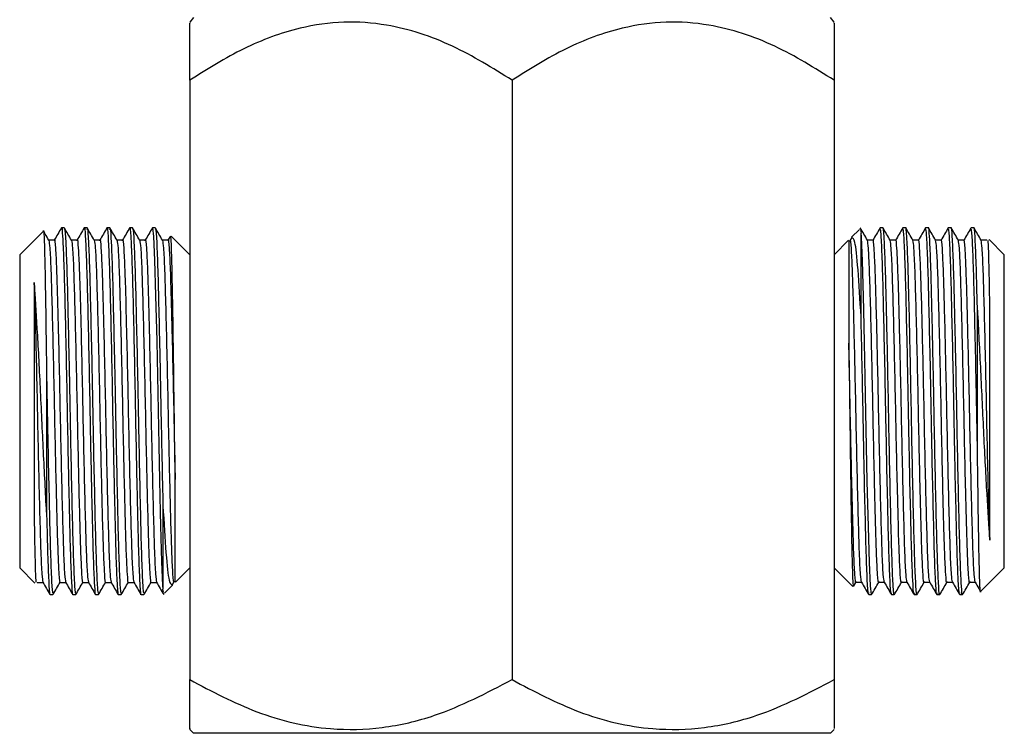
# Model space of a CAD drawing. Units: millimetres. Extents: x 3 to 1996, y 5 to 1995.
# Drawn here: x 824 to 879, y 858 to 898 of the extents above; entities that cross this region are included whole.
import ezdxf

# ---------------------------------------------------------------- set-up
doc = ezdxf.new("R2010")
doc.units = ezdxf.units.MM

msp = doc.modelspace()

# ---------------------------------------------------------------- linework, layer by layer
at = {"color": 7, "linetype": 'Continuous', "lineweight": 25}
for p, q in [((833.299, 898.116), (833.084, 897.865)), ((869.084, 897.865), (868.868, 898.116)), ((833.084, 894.616), (833.084, 861.116)), ((851.084, 894.616), (851.084, 861.116)), ((869.084, 894.616), (869.084, 861.116)), ((824.886, 886.169), (823.584, 884.866)), ((826.076, 886.366), (825.917, 886.366)), ((827.346, 886.366), (827.187, 886.366)), ((828.616, 886.366), (828.457, 886.366)), ((829.886, 886.366), (829.727, 886.366)), ((831.156, 886.366), (830.997, 886.366)), ((870.496, 886.278), (870.054, 885.836)), ((870.552, 886.221), (870.584, 886.061)), ((871.805, 886.366), (871.646, 886.366)), ((873.075, 886.366), (872.916, 886.366)), ((874.345, 886.366), (874.186, 886.366)), ((875.615, 886.366), (875.456, 886.366)), ((876.885, 886.366), (876.726, 886.366)), ((825.524, 885.676), (825.208, 885.676)), ((832.003, 885.91), (831.868, 885.678)), ((833.084, 884.866), (832.041, 885.909)), ((869.889, 885.671), (869.084, 884.866)), ((870.065, 885.832), (869.972, 885.672)), ((877.599, 885.678), (877.285, 885.678)), ((878.584, 884.866), (877.729, 885.72)), ((823.584, 884.866), (823.584, 876.116)), ((878.584, 876.116), (878.584, 884.866)), ((823.584, 876.116), (823.584, 867.366)), ((878.584, 867.366), (878.584, 876.116)), ((823.584, 867.366), (824.438, 866.511)), ((832.279, 866.561), (833.084, 867.366)), ((869.084, 867.366), (870.126, 866.323)), ((877.281, 866.063), (878.584, 867.366)), ((824.568, 866.553), (824.882, 866.553)), ((831.672, 865.954), (832.113, 866.395)), ((832.103, 866.4), (832.195, 866.559)), ((870.165, 866.321), (870.299, 866.554)), ((876.643, 866.555), (876.96, 866.555)), ((825.283, 865.866), (825.441, 865.866)), ((826.553, 865.866), (826.711, 865.866)), ((827.823, 865.866), (827.981, 865.866)), ((829.093, 865.866), (829.251, 865.866)), ((830.363, 865.866), (830.521, 865.866)), ((831.615, 866.01), (831.584, 866.171)), ((871.011, 865.866), (871.17, 865.866)), ((872.281, 865.866), (872.44, 865.866)), ((873.551, 865.866), (873.71, 865.866)), ((874.821, 865.866), (874.98, 865.866)), ((876.091, 865.866), (876.25, 865.866)), ((833.084, 858.331), (833.299, 858.116)), ((868.868, 858.116), (833.299, 858.116)), ((868.868, 858.116), (869.084, 858.331))]:
    msp.add_line(p, q, dxfattribs=at)
at = {"color": 7, "linetype": 'Continuous', "lineweight": 25, "flags": 128}
for points in [[(830.995, 886.325), (831.001, 886.364), (831.059, 885.881), (831.12, 884.565), (831.176, 882.583), (831.236, 880.024), (831.295, 877.135), (831.352, 874.214), (831.393, 872.266), (831.434, 870.467), (831.452, 869.704), (831.509, 867.707), (831.569, 866.373), (831.584, 866.171), (831.584, 866.171)], [(871.172, 865.906), (871.166, 865.868), (871.108, 866.351), (871.047, 867.666), (870.991, 869.648), (870.931, 872.208), (870.872, 875.096), (870.815, 878.018), (870.775, 879.966), (870.734, 881.765), (870.715, 882.528), (870.659, 884.524), (870.598, 885.858), (870.584, 886.061), (870.584, 886.061)]]:
    msp.add_lwpolyline(points, dxfattribs=at)
at = {"color": 7, "linetype": 'Continuous', "lineweight": 25}
for points, knots in [([(851.084, 894.616), (849.996, 895.295), (847.785, 896.675), (844.568, 897.734), (841.667, 897.945), (838.959, 897.555), (836.035, 896.469), (834.077, 895.24), (833.084, 894.616)], [0, 0, 0, 0, 0.194379, 0.394925, 0.520269, 0.649698, 0.822283, 1, 1, 1, 1]), ([(833.084, 894.616), (833.084, 894.693), (833.084, 895.305), (833.084, 896.358), (833.084, 897.355), (833.084, 897.848), (833.084, 897.815), (833.084, 897.803)], [0, 0, 0, 0, 0.04191, 0.333724, 0.630138, 0.873206, 1, 1, 1, 1]), ([(869.084, 894.616), (867.996, 895.295), (865.785, 896.675), (862.568, 897.734), (859.667, 897.945), (856.959, 897.555), (854.035, 896.469), (852.077, 895.24), (851.084, 894.616)], [0, 0, 0, 0, 0.1943793, 0.3949253, 0.5202694, 0.6496983, 0.822283, 1, 1, 1, 1]), ([(869.084, 897.803), (869.084, 897.815), (869.084, 897.852), (869.084, 897.396), (869.084, 896.406), (869.084, 895.292), (869.084, 894.616)], [0, 0, 0, 0, 0.1232237, 0.3663905, 0.6152974, 1, 1, 1, 1]), ([(824.908, 886.147), (824.909, 886.162), (824.925, 886.361), (824.955, 885.679), (824.998, 884.061), (825.041, 881.439), (825.069, 879.261), (825.084, 878.169)], [0, 0, 0, 0, 0.020627, 0.263918, 0.508244, 0.753605, 1, 1, 1, 1]), ([(825.21, 885.672), (825.144, 885.787), (825.046, 885.957), (824.948, 886.127), (824.916, 886.182)], [0, 0, 0, 0, 0.675183, 1, 1, 1, 1]), ([(825.915, 886.365), (825.849, 886.251), (825.717, 886.021), (825.584, 885.792), (825.518, 885.678)], [0, 0, 0, 0, 0.500008, 1, 1, 1, 1]), ([(825.915, 886.325), (825.917, 886.339), (825.938, 886.488), (825.979, 885.961), (826.04, 884.711), (826.096, 882.656), (826.156, 880.081), (826.216, 877.168), (826.265, 874.488), (826.313, 872.24), (826.347, 870.752), (826.385, 869.163), (826.428, 867.56), (826.489, 866.295), (826.53, 865.752), (826.551, 865.889), (826.553, 865.901)], [0, 0, 0, 0, 0.009622, 0.101378, 0.194246, 0.285027, 0.377505, 0.469963, 0.560754, 0.623797, 0.686907, 0.716216, 0.806977, 0.899823, 0.991652, 1, 1, 1, 1]), ([(826.076, 886.266), (826.083, 886.291), (826.11, 886.381), (826.158, 885.641), (826.218, 884.113), (826.273, 881.868), (826.321, 879.763), (826.361, 877.841), (826.392, 876.192), (826.437, 873.867), (826.491, 871.331), (826.549, 868.888), (826.606, 867.072), (826.663, 866.002), (826.697, 865.959), (826.711, 865.94)], [0, 0, 0, 0, 0.035789, 0.128643, 0.22134, 0.312474, 0.405688, 0.435701, 0.497672, 0.55951, 0.652699, 0.744732, 0.836396, 0.929651, 1, 1, 1, 1]), ([(826.48, 885.672), (826.414, 885.787), (826.281, 886.016), (826.149, 886.246), (826.083, 886.36)], [0, 0, 0, 0, 0.500021, 1, 1, 1, 1]), ([(827.185, 886.365), (827.119, 886.251), (826.987, 886.021), (826.854, 885.792), (826.788, 885.678)], [0, 0, 0, 0, 0.500038, 1, 1, 1, 1]), ([(827.185, 886.325), (827.187, 886.339), (827.208, 886.488), (827.249, 885.961), (827.31, 884.711), (827.366, 882.656), (827.426, 880.081), (827.486, 877.168), (827.535, 874.488), (827.583, 872.24), (827.617, 870.752), (827.655, 869.163), (827.698, 867.56), (827.759, 866.295), (827.8, 865.752), (827.821, 865.889), (827.823, 865.901)], [0, 0, 0, 0, 0.009623, 0.10138, 0.194247, 0.285029, 0.377506, 0.469964, 0.560755, 0.623798, 0.686907, 0.716217, 0.806977, 0.899823, 0.991652, 1, 1, 1, 1]), ([(827.346, 886.266), (827.353, 886.291), (827.38, 886.381), (827.428, 885.641), (827.488, 884.113), (827.543, 881.868), (827.591, 879.763), (827.631, 877.841), (827.662, 876.192), (827.707, 873.867), (827.761, 871.331), (827.819, 868.888), (827.876, 867.072), (827.933, 866.002), (827.967, 865.959), (827.981, 865.94)], [0, 0, 0, 0, 0.035789, 0.128643, 0.22134, 0.312474, 0.405688, 0.435701, 0.497672, 0.55951, 0.652699, 0.744732, 0.836396, 0.929651, 1, 1, 1, 1]), ([(827.75, 885.672), (827.684, 885.787), (827.551, 886.016), (827.419, 886.246), (827.353, 886.36)], [0, 0, 0, 0, 0.500051, 1, 1, 1, 1]), ([(828.455, 886.365), (828.389, 886.251), (828.257, 886.021), (828.124, 885.792), (828.058, 885.678)], [0, 0, 0, 0, 0.500067, 1, 1, 1, 1]), ([(828.455, 886.325), (828.457, 886.339), (828.478, 886.488), (828.519, 885.961), (828.58, 884.711), (828.636, 882.656), (828.696, 880.081), (828.756, 877.168), (828.805, 874.488), (828.853, 872.24), (828.887, 870.752), (828.925, 869.163), (828.968, 867.56), (829.029, 866.295), (829.07, 865.752), (829.091, 865.889), (829.093, 865.901)], [0, 0, 0, 0, 0.009625, 0.101381, 0.194249, 0.28503, 0.377507, 0.469965, 0.560755, 0.623798, 0.686908, 0.716217, 0.806978, 0.899824, 0.991652, 1, 1, 1, 1]), ([(828.616, 886.266), (828.623, 886.291), (828.65, 886.381), (828.698, 885.641), (828.758, 884.113), (828.813, 881.868), (828.861, 879.763), (828.901, 877.841), (828.932, 876.192), (828.977, 873.867), (829.031, 871.331), (829.089, 868.888), (829.146, 867.072), (829.203, 866.002), (829.237, 865.959), (829.251, 865.94)], [0, 0, 0, 0, 0.035789, 0.128643, 0.22134, 0.312474, 0.405688, 0.435701, 0.497672, 0.55951, 0.652699, 0.744732, 0.836396, 0.929651, 1, 1, 1, 1]), ([(829.02, 885.672), (828.954, 885.787), (828.821, 886.016), (828.689, 886.246), (828.623, 886.36)], [0, 0, 0, 0, 0.5000796, 1, 1, 1, 1]), ([(829.725, 886.365), (829.659, 886.251), (829.527, 886.021), (829.394, 885.792), (829.328, 885.678)], [0, 0, 0, 0, 0.5000966, 1, 1, 1, 1]), ([(829.725, 886.325), (829.727, 886.339), (829.748, 886.488), (829.789, 885.961), (829.85, 884.711), (829.906, 882.656), (829.966, 880.081), (830.026, 877.168), (830.075, 874.488), (830.123, 872.24), (830.157, 870.752), (830.195, 869.163), (830.238, 867.56), (830.299, 866.295), (830.34, 865.752), (830.361, 865.889), (830.363, 865.901)], [0, 0, 0, 0, 0.009626, 0.101383, 0.19425, 0.285031, 0.377508, 0.469965, 0.560756, 0.623799, 0.686908, 0.716218, 0.806978, 0.899824, 0.991652, 1, 1, 1, 1]), ([(829.886, 886.266), (829.893, 886.291), (829.92, 886.381), (829.968, 885.641), (830.028, 884.113), (830.083, 881.868), (830.131, 879.763), (830.171, 877.841), (830.202, 876.192), (830.247, 873.867), (830.301, 871.331), (830.359, 868.888), (830.416, 867.072), (830.473, 866.002), (830.507, 865.959), (830.521, 865.94)], [0, 0, 0, 0, 0.035789, 0.128643, 0.22134, 0.312474, 0.405688, 0.435701, 0.497672, 0.55951, 0.652699, 0.744732, 0.836396, 0.929651, 1, 1, 1, 1]), ([(830.29, 885.672), (830.224, 885.787), (830.091, 886.016), (829.959, 886.246), (829.893, 886.36)], [0, 0, 0, 0, 0.500109, 1, 1, 1, 1]), ([(830.995, 886.365), (830.929, 886.251), (830.797, 886.022), (830.664, 885.792), (830.598, 885.678)], [0, 0, 0, 0, 0.500126, 1, 1, 1, 1]), ([(831.156, 886.266), (831.163, 886.291), (831.19, 886.381), (831.238, 885.641), (831.298, 884.113), (831.353, 881.868), (831.401, 879.763), (831.441, 877.841), (831.472, 876.192), (831.517, 873.869), (831.555, 872.066), (831.579, 871.02), (831.584, 870.839)], [0, 0, 0, 0, 0.053238, 0.19136, 0.329249, 0.464815, 0.603473, 0.648118, 0.740302, 0.832288, 0.970909, 1, 1, 1, 1]), ([(831.56, 885.672), (831.494, 885.787), (831.361, 886.016), (831.229, 886.246), (831.163, 886.36)], [0, 0, 0, 0, 0.500138, 1, 1, 1, 1]), ([(870.939, 885.672), (870.873, 885.787), (870.74, 886.016), (870.608, 886.245), (870.541, 886.36)], [0, 0, 0, 0, 0.499846, 1, 1, 1, 1]), ([(870.584, 881.393), (870.584, 882.08), (870.584, 883.319), (870.584, 884.687), (870.584, 885.583), (870.584, 885.917), (870.584, 886.061)], [0, 0, 0, 0, 0.311154, 0.56119, 0.811226, 1, 1, 1, 1]), ([(871.64, 886.36), (871.574, 886.246), (871.441, 886.016), (871.309, 885.787), (871.242, 885.672)], [0, 0, 0, 0, 0.499862, 1, 1, 1, 1]), ([(872.281, 865.966), (872.274, 865.941), (872.248, 865.85), (872.199, 866.591), (872.14, 868.119), (872.084, 870.364), (872.036, 872.468), (871.997, 874.391), (871.965, 876.039), (871.921, 878.365), (871.866, 880.9), (871.808, 883.343), (871.751, 885.159), (871.694, 886.229), (871.661, 886.273), (871.646, 886.292)], [0, 0, 0, 0, 0.035789, 0.128643, 0.22134, 0.312474, 0.405688, 0.435701, 0.497672, 0.55951, 0.652699, 0.744732, 0.836396, 0.929651, 1, 1, 1, 1]), ([(872.442, 865.906), (872.44, 865.892), (872.419, 865.744), (872.378, 866.271), (872.317, 867.52), (872.262, 869.576), (872.201, 872.151), (872.141, 875.064), (872.092, 877.744), (872.045, 879.991), (872.011, 881.48), (871.972, 883.069), (871.929, 884.672), (871.868, 885.937), (871.827, 886.48), (871.807, 886.342), (871.805, 886.331)], [0, 0, 0, 0, 0.009626, 0.101383, 0.19425, 0.285031, 0.377508, 0.469965, 0.560756, 0.623799, 0.686908, 0.716218, 0.806978, 0.899824, 0.991652, 1, 1, 1, 1]), ([(872.209, 885.672), (872.143, 885.787), (872.01, 886.016), (871.878, 886.245), (871.811, 886.36)], [0, 0, 0, 0, 0.499876, 1, 1, 1, 1]), ([(872.91, 886.36), (872.844, 886.246), (872.711, 886.016), (872.579, 885.787), (872.512, 885.672)], [0, 0, 0, 0, 0.499891, 1, 1, 1, 1]), ([(873.551, 865.966), (873.544, 865.941), (873.518, 865.85), (873.469, 866.591), (873.41, 868.119), (873.354, 870.364), (873.306, 872.468), (873.267, 874.391), (873.235, 876.039), (873.191, 878.365), (873.136, 880.9), (873.078, 883.343), (873.021, 885.159), (872.964, 886.229), (872.931, 886.273), (872.916, 886.292)], [0, 0, 0, 0, 0.035789, 0.128643, 0.22134, 0.312474, 0.405688, 0.435701, 0.497672, 0.55951, 0.652699, 0.744732, 0.836396, 0.929651, 1, 1, 1, 1]), ([(873.712, 865.906), (873.71, 865.892), (873.689, 865.744), (873.648, 866.271), (873.587, 867.52), (873.532, 869.576), (873.471, 872.151), (873.411, 875.064), (873.362, 877.744), (873.315, 879.991), (873.281, 881.48), (873.242, 883.069), (873.199, 884.672), (873.138, 885.937), (873.097, 886.48), (873.077, 886.342), (873.075, 886.331)], [0, 0, 0, 0, 0.009625, 0.101381, 0.194249, 0.28503, 0.377507, 0.469965, 0.560755, 0.623798, 0.686908, 0.716217, 0.806978, 0.899824, 0.991652, 1, 1, 1, 1]), ([(873.479, 885.672), (873.413, 885.787), (873.28, 886.016), (873.148, 886.245), (873.081, 886.36)], [0, 0, 0, 0, 0.499905, 1, 1, 1, 1]), ([(874.18, 886.36), (874.114, 886.246), (873.981, 886.016), (873.849, 885.787), (873.782, 885.672)], [0, 0, 0, 0, 0.49992, 1, 1, 1, 1]), ([(874.821, 865.966), (874.814, 865.941), (874.788, 865.85), (874.739, 866.591), (874.68, 868.119), (874.624, 870.364), (874.576, 872.468), (874.537, 874.391), (874.505, 876.039), (874.461, 878.365), (874.406, 880.9), (874.348, 883.343), (874.291, 885.159), (874.234, 886.229), (874.201, 886.273), (874.186, 886.292)], [0, 0, 0, 0, 0.035789, 0.128643, 0.22134, 0.312474, 0.405688, 0.435701, 0.497672, 0.55951, 0.652699, 0.744732, 0.836396, 0.929651, 1, 1, 1, 1]), ([(874.982, 865.906), (874.98, 865.892), (874.959, 865.744), (874.918, 866.271), (874.857, 867.52), (874.802, 869.576), (874.741, 872.151), (874.681, 875.064), (874.632, 877.744), (874.585, 879.991), (874.551, 881.48), (874.512, 883.069), (874.469, 884.672), (874.408, 885.937), (874.367, 886.48), (874.347, 886.342), (874.345, 886.331)], [0, 0, 0, 0, 0.009623, 0.10138, 0.194247, 0.285029, 0.377506, 0.469964, 0.560755, 0.623798, 0.686907, 0.716217, 0.806977, 0.899823, 0.991652, 1, 1, 1, 1]), ([(874.749, 885.672), (874.683, 885.787), (874.55, 886.016), (874.418, 886.245), (874.351, 886.36)], [0, 0, 0, 0, 0.499934, 1, 1, 1, 1]), ([(875.45, 886.36), (875.384, 886.246), (875.251, 886.016), (875.119, 885.787), (875.052, 885.672)], [0, 0, 0, 0, 0.499949, 1, 1, 1, 1]), ([(876.091, 865.966), (876.084, 865.941), (876.058, 865.85), (876.009, 866.591), (875.95, 868.119), (875.894, 870.364), (875.846, 872.468), (875.807, 874.391), (875.775, 876.039), (875.731, 878.365), (875.676, 880.9), (875.618, 883.343), (875.561, 885.159), (875.504, 886.229), (875.471, 886.273), (875.456, 886.292)], [0, 0, 0, 0, 0.035789, 0.128643, 0.22134, 0.312474, 0.405688, 0.435701, 0.497672, 0.55951, 0.652699, 0.744732, 0.836396, 0.929651, 1, 1, 1, 1]), ([(876.252, 865.906), (876.25, 865.892), (876.229, 865.744), (876.188, 866.271), (876.127, 867.52), (876.072, 869.576), (876.011, 872.151), (875.951, 875.064), (875.902, 877.744), (875.855, 879.991), (875.821, 881.48), (875.782, 883.069), (875.739, 884.672), (875.678, 885.937), (875.637, 886.48), (875.617, 886.342), (875.615, 886.331)], [0, 0, 0, 0, 0.009622, 0.101378, 0.194246, 0.285027, 0.377505, 0.469963, 0.560754, 0.623797, 0.686907, 0.716216, 0.806977, 0.899823, 0.991652, 1, 1, 1, 1]), ([(876.019, 885.672), (875.952, 885.787), (875.82, 886.016), (875.688, 886.245), (875.621, 886.36)], [0, 0, 0, 0, 0.499963, 1, 1, 1, 1]), ([(876.72, 886.36), (876.654, 886.246), (876.521, 886.016), (876.389, 885.787), (876.322, 885.672)], [0, 0, 0, 0, 0.499979, 1, 1, 1, 1]), ([(877.084, 874.062), (877.071, 874.721), (877.045, 876.036), (877.001, 878.367), (876.946, 880.9), (876.888, 883.343), (876.831, 885.159), (876.774, 886.229), (876.741, 886.273), (876.726, 886.292)], [0, 0, 0, 0, 0.10982, 0.219404, 0.384544, 0.547636, 0.710075, 0.875335, 1, 1, 1, 1]), ([(877.084, 881.765), (877.077, 882.022), (877.052, 883.077), (877.009, 884.669), (876.948, 885.937), (876.907, 886.48), (876.887, 886.342), (876.885, 886.331)], [0, 0, 0, 0, 0.093613, 0.383497, 0.680042, 0.973336, 1, 1, 1, 1]), ([(877.289, 885.672), (877.222, 885.787), (877.09, 886.016), (876.958, 886.245), (876.891, 886.36)], [0, 0, 0, 0, 0.499992, 1, 1, 1, 1]), ([(825.21, 885.654), (825.228, 885.562), (825.266, 885.372), (825.326, 884.11), (825.381, 882.224), (825.441, 879.813), (825.502, 877.097), (825.555, 874.379), (825.613, 871.881), (825.667, 869.75), (825.718, 868.036), (825.776, 866.938), (825.816, 866.447), (825.837, 866.576), (825.838, 866.587)], [0, 0, 0, 0, 0.08838, 0.182579, 0.274662, 0.368466, 0.46225, 0.554342, 0.640255, 0.7255, 0.81084, 0.898123, 0.991268, 1, 1, 1, 1]), ([(825.518, 885.64), (825.52, 885.653), (825.541, 885.792), (825.582, 885.3), (825.631, 884.364), (825.683, 882.846), (825.733, 880.87), (825.8, 878.003), (825.856, 875.202), (825.916, 872.481), (825.976, 870.061), (826.031, 868.159), (826.092, 866.873), (826.13, 866.67), (826.149, 866.57)], [0, 0, 0, 0, 0.010039, 0.102821, 0.196726, 0.234243, 0.351287, 0.44522, 0.537052, 0.630493, 0.724051, 0.815826, 0.909709, 1, 1, 1, 1]), ([(826.794, 885.676), (826.741, 885.676), (826.636, 885.676), (826.53, 885.676), (826.478, 885.676)], [0, 0, 0, 0, 0.501013, 1, 1, 1, 1]), ([(826.48, 885.654), (826.498, 885.562), (826.536, 885.372), (826.596, 884.11), (826.651, 882.224), (826.711, 879.813), (826.772, 877.097), (826.825, 874.379), (826.883, 871.881), (826.937, 869.75), (826.988, 868.036), (827.046, 866.938), (827.086, 866.447), (827.107, 866.576), (827.108, 866.587)], [0, 0, 0, 0, 0.088383, 0.182583, 0.274665, 0.368469, 0.462252, 0.554344, 0.640256, 0.725501, 0.81084, 0.898123, 0.991268, 1, 1, 1, 1]), ([(826.788, 885.64), (826.79, 885.653), (826.811, 885.792), (826.852, 885.3), (826.901, 884.364), (826.953, 882.846), (827.003, 880.87), (827.07, 878.003), (827.126, 875.202), (827.186, 872.481), (827.246, 870.061), (827.301, 868.159), (827.362, 866.874), (827.4, 866.67), (827.419, 866.57)], [0, 0, 0, 0, 0.010042, 0.102824, 0.19673, 0.234247, 0.35129, 0.445224, 0.537056, 0.630497, 0.724055, 0.81583, 0.909714, 1, 1, 1, 1]), ([(828.064, 885.676), (828.011, 885.676), (827.906, 885.676), (827.8, 885.676), (827.748, 885.676)], [0, 0, 0, 0, 0.501049, 1, 1, 1, 1]), ([(827.75, 885.654), (827.768, 885.562), (827.806, 885.372), (827.866, 884.11), (827.921, 882.224), (827.981, 879.813), (828.042, 877.097), (828.095, 874.379), (828.153, 871.881), (828.207, 869.75), (828.258, 868.036), (828.316, 866.938), (828.356, 866.447), (828.377, 866.576), (828.378, 866.587)], [0, 0, 0, 0, 0.0883871, 0.1825859, 0.274668, 0.3684712, 0.4622539, 0.554346, 0.6402574, 0.7255025, 0.8108411, 0.8981237, 0.9912683, 1, 1, 1, 1]), ([(828.058, 885.64), (828.06, 885.653), (828.081, 885.792), (828.122, 885.3), (828.171, 884.364), (828.223, 882.846), (828.273, 880.87), (828.34, 878.003), (828.396, 875.202), (828.456, 872.481), (828.516, 870.061), (828.571, 868.159), (828.632, 866.874), (828.67, 866.67), (828.689, 866.57)], [0, 0, 0, 0, 0.010046, 0.102828, 0.196734, 0.23425, 0.351294, 0.445227, 0.537059, 0.630501, 0.724059, 0.815834, 0.909718, 1, 1, 1, 1]), ([(829.334, 885.676), (829.281, 885.676), (829.176, 885.677), (829.07, 885.676), (829.018, 885.676)], [0, 0, 0, 0, 0.501084, 1, 1, 1, 1]), ([(829.02, 885.654), (829.038, 885.562), (829.076, 885.372), (829.136, 884.11), (829.191, 882.224), (829.251, 879.813), (829.312, 877.097), (829.365, 874.379), (829.423, 871.881), (829.477, 869.75), (829.528, 868.036), (829.586, 866.938), (829.626, 866.447), (829.647, 866.576), (829.648, 866.587)], [0, 0, 0, 0, 0.088391, 0.182589, 0.274671, 0.368474, 0.462256, 0.554348, 0.640259, 0.725504, 0.810842, 0.898124, 0.991268, 1, 1, 1, 1]), ([(829.328, 885.64), (829.33, 885.653), (829.351, 885.792), (829.392, 885.3), (829.441, 884.364), (829.493, 882.846), (829.543, 880.87), (829.61, 878.003), (829.666, 875.202), (829.726, 872.481), (829.786, 870.061), (829.841, 868.159), (829.902, 866.874), (829.94, 866.67), (829.959, 866.57)], [0, 0, 0, 0, 0.010049, 0.102831, 0.196737, 0.234254, 0.351298, 0.445231, 0.537063, 0.630505, 0.724063, 0.815838, 0.909722, 1, 1, 1, 1]), ([(830.604, 885.676), (830.551, 885.676), (830.446, 885.677), (830.34, 885.676), (830.288, 885.676)], [0, 0, 0, 0, 0.50112, 1, 1, 1, 1]), ([(830.29, 885.654), (830.308, 885.562), (830.346, 885.372), (830.406, 884.11), (830.461, 882.224), (830.521, 879.813), (830.582, 877.097), (830.635, 874.379), (830.693, 871.881), (830.747, 869.75), (830.798, 868.036), (830.856, 866.938), (830.896, 866.447), (830.917, 866.576), (830.918, 866.587)], [0, 0, 0, 0, 0.0883943, 0.1825924, 0.2746737, 0.3684762, 0.4622581, 0.5543496, 0.6402603, 0.7255047, 0.8108426, 0.8981246, 0.9912684, 1, 1, 1, 1]), ([(830.598, 885.64), (830.6, 885.653), (830.621, 885.792), (830.662, 885.3), (830.711, 884.364), (830.763, 882.846), (830.813, 880.87), (830.88, 878.003), (830.936, 875.202), (830.996, 872.481), (831.056, 870.061), (831.111, 868.159), (831.172, 866.874), (831.21, 866.67), (831.229, 866.57)], [0, 0, 0, 0, 0.010053, 0.102835, 0.196741, 0.234258, 0.351302, 0.445235, 0.537067, 0.630509, 0.724067, 0.815842, 0.909726, 1, 1, 1, 1]), ([(831.874, 885.676), (831.821, 885.676), (831.716, 885.677), (831.61, 885.676), (831.558, 885.676)], [0, 0, 0, 0, 0.501156, 1, 1, 1, 1]), ([(831.56, 885.654), (831.578, 885.562), (831.616, 885.372), (831.676, 884.11), (831.731, 882.224), (831.791, 879.813), (831.852, 877.097), (831.905, 874.379), (831.963, 871.881), (832.017, 869.75), (832.068, 868.039), (832.126, 866.929), (832.168, 866.442), (832.191, 866.598), (832.195, 866.625)], [0, 0, 0, 0, 0.087443, 0.180624, 0.271711, 0.3645, 0.457269, 0.548366, 0.633349, 0.717672, 0.802088, 0.888428, 0.980565, 1, 1, 1, 1]), ([(831.868, 885.64), (831.87, 885.653), (831.891, 885.792), (831.932, 885.3), (831.981, 884.364), (832.033, 882.846), (832.083, 880.87), (832.15, 878.002), (832.206, 875.205), (832.247, 873.307), (832.269, 872.378), (832.271, 872.301)], [0, 0, 0, 0, 0.015738, 0.160946, 0.307913, 0.366629, 0.549808, 0.696817, 0.840539, 0.986779, 1, 1, 1, 1]), ([(832.271, 872.301), (832.257, 873.322), (832.228, 875.366), (832.185, 878.656), (832.142, 881.664), (832.099, 884.061), (832.058, 885.633), (832.03, 885.804), (832.017, 885.885)], [0, 0, 0, 0, 0.167502, 0.335754, 0.504756, 0.67451, 0.845014, 1, 1, 1, 1]), ([(869.896, 885.663), (869.896, 885.64), (869.896, 885.591), (869.896, 885.065), (869.896, 884.213), (869.896, 883.038), (869.896, 881.61), (869.896, 880.49), (869.896, 879.93)], [0, 0, 0, 0, 0.154001, 0.323201, 0.492401, 0.6616, 0.8308, 1, 1, 1, 1]), ([(870.608, 866.578), (870.589, 866.67), (870.552, 866.86), (870.491, 868.121), (870.436, 870.008), (870.376, 872.418), (870.316, 875.135), (870.262, 877.853), (870.205, 880.35), (870.151, 882.482), (870.099, 884.193), (870.041, 885.303), (870, 885.789), (869.976, 885.634), (869.972, 885.607)], [0, 0, 0, 0, 0.087443, 0.180624, 0.271711, 0.3645, 0.457269, 0.548366, 0.633349, 0.717672, 0.802088, 0.888428, 0.980565, 1, 1, 1, 1]), ([(870.584, 881.393), (870.527, 882.332), (870.413, 884.195), (870.249, 885.753), (870.141, 885.784), (870.092, 885.798)], [0, 0, 0, 0, 0.355079, 0.704182, 1, 1, 1, 1]), ([(871.249, 885.678), (871.196, 885.678), (871.092, 885.678), (870.987, 885.678), (870.935, 885.678)], [0, 0, 0, 0, 0.505442, 1, 1, 1, 1]), ([(871.569, 866.592), (871.567, 866.578), (871.546, 866.439), (871.505, 866.931), (871.456, 867.868), (871.405, 869.386), (871.354, 871.362), (871.287, 874.229), (871.232, 877.029), (871.172, 879.75), (871.112, 882.17), (871.056, 884.072), (870.995, 885.358), (870.957, 885.562), (870.939, 885.662)], [0, 0, 0, 0, 0.0100526, 0.1028348, 0.1967408, 0.2342576, 0.3513016, 0.4452349, 0.5370671, 0.6305087, 0.7240666, 0.8158416, 0.9097258, 1, 1, 1, 1]), ([(871.878, 866.578), (871.859, 866.67), (871.822, 866.86), (871.761, 868.121), (871.706, 870.008), (871.646, 872.418), (871.586, 875.135), (871.532, 877.853), (871.475, 880.351), (871.421, 882.481), (871.369, 884.195), (871.311, 885.294), (871.272, 885.785), (871.251, 885.656), (871.249, 885.645)], [0, 0, 0, 0, 0.088394, 0.182592, 0.274674, 0.368476, 0.462258, 0.55435, 0.64026, 0.725505, 0.810843, 0.898125, 0.991268, 1, 1, 1, 1]), ([(872.519, 885.678), (872.466, 885.678), (872.362, 885.678), (872.257, 885.678), (872.205, 885.678)], [0, 0, 0, 0, 0.505478, 1, 1, 1, 1]), ([(872.839, 866.592), (872.837, 866.578), (872.816, 866.439), (872.775, 866.931), (872.726, 867.868), (872.675, 869.386), (872.624, 871.362), (872.557, 874.229), (872.502, 877.029), (872.442, 879.75), (872.382, 882.17), (872.326, 884.072), (872.265, 885.358), (872.227, 885.562), (872.209, 885.662)], [0, 0, 0, 0, 0.010049, 0.102831, 0.196737, 0.234254, 0.351298, 0.445231, 0.537063, 0.630505, 0.724063, 0.815838, 0.909722, 1, 1, 1, 1]), ([(873.148, 866.578), (873.129, 866.67), (873.092, 866.86), (873.031, 868.121), (872.976, 870.008), (872.916, 872.418), (872.856, 875.135), (872.802, 877.853), (872.745, 880.351), (872.691, 882.481), (872.639, 884.195), (872.581, 885.294), (872.542, 885.785), (872.521, 885.656), (872.519, 885.645)], [0, 0, 0, 0, 0.088391, 0.182589, 0.274671, 0.368474, 0.462256, 0.554348, 0.640259, 0.725504, 0.810842, 0.898124, 0.991268, 1, 1, 1, 1]), ([(873.789, 885.678), (873.736, 885.678), (873.632, 885.678), (873.527, 885.678), (873.475, 885.678)], [0, 0, 0, 0, 0.505514, 1, 1, 1, 1]), ([(874.109, 866.592), (874.107, 866.578), (874.086, 866.439), (874.045, 866.931), (873.996, 867.868), (873.945, 869.386), (873.894, 871.362), (873.827, 874.229), (873.772, 877.029), (873.712, 879.75), (873.652, 882.17), (873.596, 884.072), (873.535, 885.358), (873.497, 885.562), (873.479, 885.662)], [0, 0, 0, 0, 0.010046, 0.102828, 0.196734, 0.23425, 0.351294, 0.445227, 0.537059, 0.630501, 0.724059, 0.815834, 0.909718, 1, 1, 1, 1]), ([(874.418, 866.578), (874.399, 866.67), (874.362, 866.86), (874.301, 868.121), (874.246, 870.008), (874.186, 872.418), (874.126, 875.135), (874.072, 877.853), (874.015, 880.351), (873.961, 882.481), (873.909, 884.195), (873.851, 885.294), (873.812, 885.785), (873.791, 885.656), (873.789, 885.645)], [0, 0, 0, 0, 0.0883871, 0.1825859, 0.274668, 0.3684712, 0.4622539, 0.554346, 0.6402574, 0.7255025, 0.8108411, 0.8981237, 0.9912683, 1, 1, 1, 1]), ([(875.059, 885.678), (875.006, 885.678), (874.902, 885.678), (874.797, 885.678), (874.745, 885.678)], [0, 0, 0, 0, 0.5055493, 1, 1, 1, 1]), ([(875.379, 866.592), (875.377, 866.578), (875.356, 866.439), (875.315, 866.931), (875.266, 867.868), (875.215, 869.386), (875.164, 871.362), (875.097, 874.229), (875.042, 877.029), (874.982, 879.75), (874.922, 882.17), (874.866, 884.072), (874.805, 885.358), (874.767, 885.562), (874.749, 885.662)], [0, 0, 0, 0, 0.010042, 0.102824, 0.19673, 0.234247, 0.35129, 0.445224, 0.537056, 0.630497, 0.724055, 0.81583, 0.909714, 1, 1, 1, 1]), ([(875.688, 866.578), (875.669, 866.67), (875.632, 866.86), (875.571, 868.121), (875.516, 870.008), (875.456, 872.418), (875.396, 875.135), (875.342, 877.853), (875.285, 880.351), (875.231, 882.481), (875.179, 884.195), (875.121, 885.294), (875.082, 885.785), (875.061, 885.656), (875.059, 885.645)], [0, 0, 0, 0, 0.088383, 0.182583, 0.274665, 0.368469, 0.462252, 0.554344, 0.640256, 0.725501, 0.81084, 0.898123, 0.991268, 1, 1, 1, 1]), ([(876.329, 885.678), (876.276, 885.678), (876.172, 885.678), (876.067, 885.678), (876.015, 885.678)], [0, 0, 0, 0, 0.505585, 1, 1, 1, 1]), ([(876.649, 866.592), (876.647, 866.578), (876.626, 866.439), (876.585, 866.931), (876.536, 867.868), (876.485, 869.386), (876.434, 871.362), (876.367, 874.229), (876.312, 877.029), (876.252, 879.75), (876.192, 882.17), (876.136, 884.072), (876.075, 885.358), (876.037, 885.562), (876.019, 885.662)], [0, 0, 0, 0, 0.010039, 0.102821, 0.196726, 0.234243, 0.351287, 0.44522, 0.537052, 0.630493, 0.724051, 0.815826, 0.909709, 1, 1, 1, 1]), ([(876.958, 866.578), (876.939, 866.67), (876.902, 866.86), (876.841, 868.121), (876.786, 870.008), (876.726, 872.418), (876.666, 875.135), (876.612, 877.853), (876.555, 880.351), (876.501, 882.481), (876.449, 884.195), (876.391, 885.294), (876.352, 885.785), (876.331, 885.656), (876.329, 885.645)], [0, 0, 0, 0, 0.08838, 0.182579, 0.274662, 0.368466, 0.46225, 0.554342, 0.640255, 0.7255, 0.81084, 0.898123, 0.991268, 1, 1, 1, 1]), ([(877.771, 868.917), (877.747, 869.777), (877.704, 871.327), (877.637, 874.237), (877.582, 877.027), (877.522, 879.751), (877.462, 882.17), (877.406, 884.072), (877.345, 885.358), (877.307, 885.562), (877.289, 885.662)], [0, 0, 0, 0, 0.152846, 0.275512, 0.395435, 0.517459, 0.639635, 0.759483, 0.882085, 1, 1, 1, 1]), ([(877.771, 882.41), (877.757, 883.148), (877.728, 884.626), (877.692, 885.701), (877.67, 885.666), (877.662, 885.653)], [0, 0, 0, 0, 0.391991, 0.785739, 1, 1, 1, 1]), ([(825.084, 870.467), (825.027, 871.579), (824.913, 873.785), (824.741, 877.457), (824.57, 880.861), (824.454, 882.502), (824.396, 883.315)], [0, 0, 0, 0, 0.256475, 0.508634, 0.756475, 1, 1, 1, 1]), ([(824.396, 883.315), (824.42, 882.455), (824.463, 880.904), (824.53, 877.995), (824.586, 875.205), (824.646, 872.481), (824.706, 870.061), (824.761, 868.159), (824.822, 866.873), (824.86, 866.67), (824.879, 866.57)], [0, 0, 0, 0, 0.152846, 0.275512, 0.395435, 0.517459, 0.639635, 0.759483, 0.882085, 1, 1, 1, 1]), ([(877.084, 874.062), (877.084, 874.746), (877.084, 876.095), (877.084, 878.127), (877.084, 880.055), (877.084, 881.2), (877.084, 881.765)], [0, 0, 0, 0, 0.256795, 0.506795, 0.756796, 1, 1, 1, 1]), ([(877.084, 881.765), (877.141, 880.652), (877.254, 878.447), (877.426, 874.775), (877.598, 871.371), (877.714, 869.73), (877.771, 868.917)], [0, 0, 0, 0, 0.256475, 0.508634, 0.756475, 1, 1, 1, 1]), ([(871.011, 865.966), (871.004, 865.941), (870.978, 865.85), (870.929, 866.591), (870.87, 868.119), (870.814, 870.364), (870.766, 872.469), (870.727, 874.391), (870.695, 876.04), (870.651, 878.363), (870.612, 880.165), (870.588, 881.211), (870.584, 881.393)], [0, 0, 0, 0, 0.053238, 0.19136, 0.329249, 0.464815, 0.603473, 0.648118, 0.740302, 0.832288, 0.970909, 1, 1, 1, 1]), ([(869.896, 879.93), (869.911, 878.91), (869.939, 876.865), (869.982, 873.576), (870.025, 870.567), (870.068, 868.17), (870.11, 866.599), (870.137, 866.428), (870.15, 866.347)], [0, 0, 0, 0, 0.167502, 0.335754, 0.504756, 0.67451, 0.845014, 1, 1, 1, 1]), ([(870.299, 866.592), (870.297, 866.578), (870.276, 866.439), (870.235, 866.931), (870.186, 867.868), (870.135, 869.386), (870.084, 871.362), (870.017, 874.229), (869.962, 877.027), (869.92, 878.925), (869.898, 879.853), (869.896, 879.93)], [0, 0, 0, 0, 0.0157383, 0.1609463, 0.3079133, 0.3666287, 0.5498076, 0.6968172, 0.8405385, 0.9867787, 1, 1, 1, 1]), ([(825.084, 878.169), (825.084, 877.486), (825.084, 876.137), (825.084, 874.105), (825.084, 872.176), (825.084, 871.031), (825.084, 870.467)], [0, 0, 0, 0, 0.256795, 0.506795, 0.756796, 1, 1, 1, 1]), ([(825.084, 878.169), (825.097, 877.511), (825.122, 876.196), (825.167, 873.865), (825.221, 871.332), (825.279, 868.888), (825.336, 867.072), (825.393, 866.002), (825.427, 865.959), (825.441, 865.94)], [0, 0, 0, 0, 0.10982, 0.219404, 0.384544, 0.547636, 0.710075, 0.875335, 1, 1, 1, 1]), ([(877.259, 866.085), (877.258, 866.069), (877.242, 865.871), (877.212, 866.552), (877.17, 868.171), (877.127, 870.793), (877.098, 872.971), (877.084, 874.062)], [0, 0, 0, 0, 0.020627, 0.263918, 0.508244, 0.753605, 1, 1, 1, 1]), ([(832.271, 866.568), (832.271, 866.592), (832.271, 866.641), (832.271, 867.166), (832.271, 868.019), (832.271, 869.194), (832.271, 870.622), (832.271, 871.742), (832.271, 872.301)], [0, 0, 0, 0, 0.154001, 0.323201, 0.492401, 0.6616, 0.8308, 1, 1, 1, 1]), ([(831.584, 870.839), (831.584, 870.152), (831.584, 868.913), (831.584, 867.545), (831.584, 866.649), (831.584, 866.315), (831.584, 866.171)], [0, 0, 0, 0, 0.311154, 0.56119, 0.811226, 1, 1, 1, 1]), ([(831.584, 870.839), (831.641, 869.9), (831.754, 868.037), (831.918, 866.479), (832.026, 866.448), (832.076, 866.433)], [0, 0, 0, 0, 0.355079, 0.704182, 1, 1, 1, 1]), ([(825.084, 870.467), (825.09, 870.21), (825.115, 869.155), (825.158, 867.563), (825.219, 866.294), (825.26, 865.752), (825.281, 865.889), (825.283, 865.901)], [0, 0, 0, 0, 0.093613, 0.383497, 0.680042, 0.973336, 1, 1, 1, 1]), ([(824.396, 869.822), (824.411, 869.084), (824.439, 867.605), (824.476, 866.531), (824.498, 866.566), (824.505, 866.579)], [0, 0, 0, 0, 0.391991, 0.785739, 1, 1, 1, 1]), ([(824.879, 866.559), (824.945, 866.445), (825.077, 866.215), (825.21, 865.986), (825.276, 865.872)], [0, 0, 0, 0, 0.499992, 1, 1, 1, 1]), ([(825.448, 865.871), (825.514, 865.986), (825.646, 866.215), (825.779, 866.445), (825.845, 866.559)], [0, 0, 0, 0, 0.499979, 1, 1, 1, 1]), ([(825.838, 866.553), (825.891, 866.553), (825.996, 866.553), (826.1, 866.553), (826.152, 866.553)], [0, 0, 0, 0, 0.5055849, 1, 1, 1, 1]), ([(826.149, 866.559), (826.215, 866.445), (826.347, 866.215), (826.48, 865.986), (826.546, 865.872)], [0, 0, 0, 0, 0.499963, 1, 1, 1, 1]), ([(826.718, 865.871), (826.784, 865.986), (826.916, 866.215), (827.049, 866.445), (827.115, 866.559)], [0, 0, 0, 0, 0.499949, 1, 1, 1, 1]), ([(827.108, 866.553), (827.161, 866.553), (827.266, 866.553), (827.37, 866.553), (827.422, 866.553)], [0, 0, 0, 0, 0.505549, 1, 1, 1, 1]), ([(827.419, 866.559), (827.485, 866.445), (827.617, 866.215), (827.75, 865.986), (827.816, 865.872)], [0, 0, 0, 0, 0.499934, 1, 1, 1, 1]), ([(827.988, 865.871), (828.054, 865.986), (828.186, 866.215), (828.319, 866.445), (828.385, 866.559)], [0, 0, 0, 0, 0.49992, 1, 1, 1, 1]), ([(828.378, 866.553), (828.431, 866.553), (828.536, 866.553), (828.64, 866.553), (828.692, 866.553)], [0, 0, 0, 0, 0.505514, 1, 1, 1, 1]), ([(828.689, 866.559), (828.755, 866.445), (828.887, 866.215), (829.02, 865.986), (829.086, 865.872)], [0, 0, 0, 0, 0.499905, 1, 1, 1, 1]), ([(829.258, 865.871), (829.324, 865.986), (829.456, 866.215), (829.589, 866.445), (829.655, 866.559)], [0, 0, 0, 0, 0.499891, 1, 1, 1, 1]), ([(829.648, 866.553), (829.701, 866.553), (829.806, 866.553), (829.91, 866.553), (829.962, 866.553)], [0, 0, 0, 0, 0.505478, 1, 1, 1, 1]), ([(829.959, 866.559), (830.025, 866.445), (830.157, 866.215), (830.29, 865.986), (830.356, 865.872)], [0, 0, 0, 0, 0.499876, 1, 1, 1, 1]), ([(830.528, 865.871), (830.594, 865.986), (830.726, 866.215), (830.859, 866.445), (830.925, 866.559)], [0, 0, 0, 0, 0.499862, 1, 1, 1, 1]), ([(830.918, 866.553), (830.971, 866.553), (831.076, 866.553), (831.18, 866.553), (831.232, 866.553)], [0, 0, 0, 0, 0.5054423, 1, 1, 1, 1]), ([(831.229, 866.559), (831.295, 866.445), (831.427, 866.215), (831.56, 865.986), (831.626, 865.872)], [0, 0, 0, 0, 0.499846, 1, 1, 1, 1]), ([(870.293, 866.555), (870.346, 866.555), (870.451, 866.555), (870.557, 866.555), (870.61, 866.555)], [0, 0, 0, 0, 0.501156, 1, 1, 1, 1]), ([(870.607, 866.559), (870.674, 866.445), (870.806, 866.215), (870.939, 865.986), (871.005, 865.871)], [0, 0, 0, 0, 0.500138, 1, 1, 1, 1]), ([(871.172, 865.866), (871.238, 865.981), (871.371, 866.21), (871.503, 866.439), (871.569, 866.554)], [0, 0, 0, 0, 0.500126, 1, 1, 1, 1]), ([(871.563, 866.555), (871.616, 866.555), (871.721, 866.555), (871.827, 866.555), (871.88, 866.555)], [0, 0, 0, 0, 0.50112, 1, 1, 1, 1]), ([(871.877, 866.559), (871.944, 866.445), (872.076, 866.215), (872.209, 865.986), (872.275, 865.871)], [0, 0, 0, 0, 0.500109, 1, 1, 1, 1]), ([(872.442, 865.866), (872.508, 865.981), (872.641, 866.21), (872.773, 866.439), (872.839, 866.554)], [0, 0, 0, 0, 0.500097, 1, 1, 1, 1]), ([(872.833, 866.555), (872.886, 866.555), (872.991, 866.555), (873.097, 866.555), (873.15, 866.555)], [0, 0, 0, 0, 0.501084, 1, 1, 1, 1]), ([(873.147, 866.559), (873.214, 866.445), (873.346, 866.215), (873.479, 865.986), (873.545, 865.871)], [0, 0, 0, 0, 0.50008, 1, 1, 1, 1]), ([(873.712, 865.866), (873.778, 865.981), (873.911, 866.21), (874.043, 866.439), (874.109, 866.554)], [0, 0, 0, 0, 0.500067, 1, 1, 1, 1]), ([(874.103, 866.555), (874.156, 866.555), (874.261, 866.555), (874.367, 866.555), (874.42, 866.555)], [0, 0, 0, 0, 0.501049, 1, 1, 1, 1]), ([(874.417, 866.559), (874.484, 866.445), (874.616, 866.215), (874.749, 865.986), (874.815, 865.871)], [0, 0, 0, 0, 0.500051, 1, 1, 1, 1]), ([(874.982, 865.866), (875.048, 865.981), (875.181, 866.21), (875.313, 866.439), (875.379, 866.554)], [0, 0, 0, 0, 0.500038, 1, 1, 1, 1]), ([(875.373, 866.555), (875.426, 866.555), (875.531, 866.555), (875.637, 866.555), (875.69, 866.555)], [0, 0, 0, 0, 0.501013, 1, 1, 1, 1]), ([(875.687, 866.559), (875.754, 866.445), (875.886, 866.215), (876.019, 865.986), (876.085, 865.871)], [0, 0, 0, 0, 0.5000214, 1, 1, 1, 1]), ([(876.252, 865.866), (876.318, 865.981), (876.451, 866.21), (876.583, 866.439), (876.649, 866.554)], [0, 0, 0, 0, 0.500008, 1, 1, 1, 1]), ([(876.957, 866.559), (877.024, 866.445), (877.122, 866.275), (877.22, 866.105), (877.252, 866.05)], [0, 0, 0, 0, 0.675183, 1, 1, 1, 1]), ([(833.084, 861.116), (834.316, 860.464), (836.823, 859.137), (840.509, 858.266), (843.879, 858.348), (847.34, 859.156), (849.666, 860.374), (851.084, 861.116)], [0, 0, 0, 0, 0.2161902, 0.4397724, 0.5934272, 0.7522172, 1, 1, 1, 1]), ([(833.084, 858.389), (833.084, 858.371), (833.084, 858.247), (833.084, 858.805), (833.084, 859.822), (833.084, 860.749), (833.084, 861.116)], [0, 0, 0, 0, 0.060141, 0.406664, 0.765234, 1, 1, 1, 1]), ([(851.084, 861.116), (852.316, 860.464), (854.823, 859.137), (858.509, 858.266), (861.879, 858.348), (865.34, 859.156), (867.666, 860.374), (869.084, 861.116)], [0, 0, 0, 0, 0.2161902, 0.4397724, 0.5934272, 0.7522172, 1, 1, 1, 1]), ([(869.084, 861.116), (869.084, 860.575), (869.084, 859.512), (869.084, 858.497), (869.084, 858.423), (869.084, 858.389)], [0, 0, 0, 0, 0.356939, 0.702547, 1, 1, 1, 1])]:
    msp.add_open_spline(points, degree=3, knots=knots, dxfattribs=at)
for points in [[(824.396, 883.315), (824.396, 882.876), (824.396, 881.999), (824.396, 880.382), (824.396, 878.622), (824.396, 876.76), (824.396, 874.873), (824.396, 873.039), (824.396, 871.306), (824.396, 870.316), (824.396, 869.822)], [(877.771, 868.917), (877.771, 869.355), (877.771, 870.233), (877.771, 871.849), (877.771, 873.61), (877.771, 875.472), (877.771, 877.358), (877.771, 879.193), (877.771, 880.926), (877.771, 881.915), (877.771, 882.41)]]:
    msp.add_open_spline(points, degree=3, dxfattribs=at)

doc.saveas('drawing.dxf')
